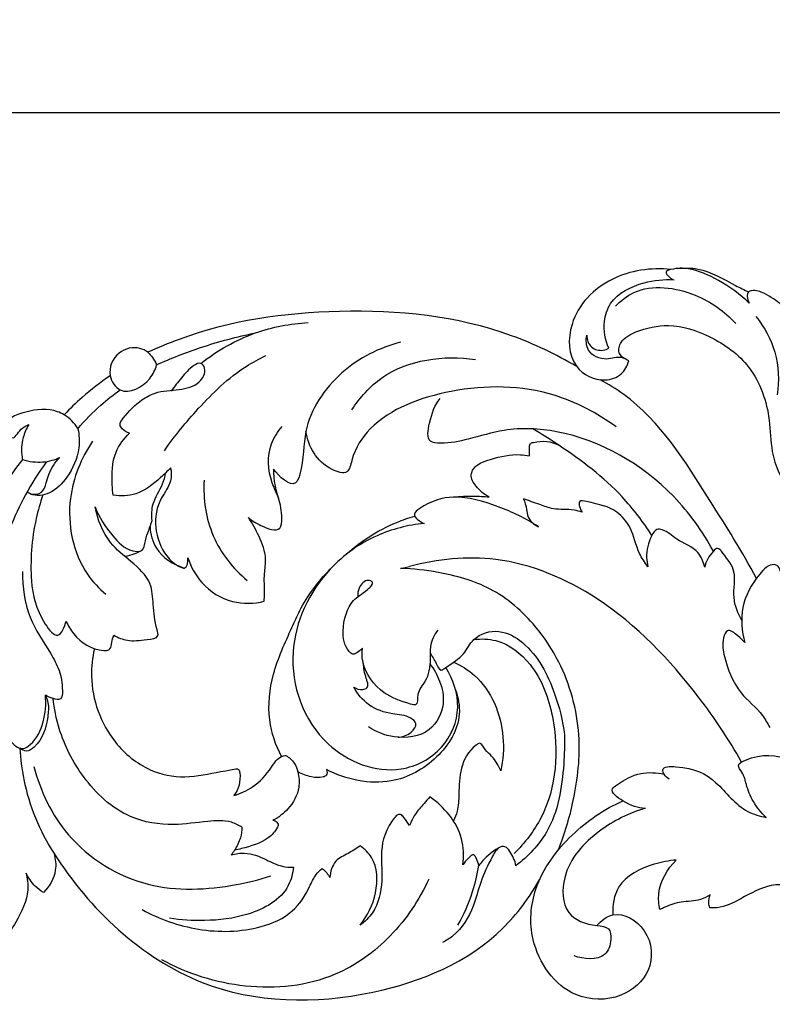
# Model space of a CAD drawing. Units: millimetres. Extents: x 344 to 2286, y -1264 to 481.
# Drawn here: x 932 to 1123, y -718 to -468 of the extents above; entities that cross this region are included whole.
import ezdxf

# ---------------------------------------------------------------- set-up
doc = ezdxf.new("R2010")
doc.units = ezdxf.units.MM
doc.header["$MEASUREMENT"] = 0
doc.layers.add('кривые', color=7, linetype='Continuous', true_color=0xe6e6e6)
doc.styles.add('Arial', font='arial.ttf')
doc.dimstyles.new('Default', dxfattribs={"dimtxt": 20, "dimasz": 20, "dimexe": 0.5, "dimexo": 0.5, "dimgap": 0.25, "dimtad": 1, "dimtoh": 1, "dimdec": 0, "dimzin": 1, "dimdsep": 46, "dimtxsty": 'Arial', "dimcen": 0.5, "dimazin": 0, "dimtfac": 1, "dimtdec": 4, "dimtix": 1, "dimtmove": 1, "dimatfit": 3, "dimfxl": 1, "dimtolj": 1, "dimtzin": 1, "dimarcsym": 0})

# ---------------------------------------------------------------- blocks, each defined once
blk = doc.blocks.new('*D3')
at = {"layer": 'Defpoints', "color": 0, "transparency": 16777216}
for p in [(2008.56, -491.67), (508.56, -688.08), (2008.56, -688.08)]:
    blk.add_point(p, dxfattribs=at)
at = {"layer": 'кривые', "color": 0, "lineweight": -2, "transparency": 16777216}
for p, q in [((508.56, -687.58), (508.56, -491.17)), ((528.56, -491.67), (1988.56, -491.67)), ((2008.56, -687.58), (2008.56, -491.17))]:
    blk.add_line(p, q, dxfattribs=at)
at = {"layer": 'кривые', "color": 0, "transparency": 16777216}
for points in [[(528.56, -488.34), (528.56, -495.01), (508.56, -491.67)], [(1988.56, -495.01), (1988.56, -488.34), (2008.56, -491.67)]]:
    blk.add_solid(points, dxfattribs=at)
at = {"layer": 'кривые', "color": 0, "transparency": 16777216, "insert": (1258.56, -481.21), "char_height": 20, "attachment_point": 5, "style": 'Arial'}
blk.add_mtext('\\A1;1500', dxfattribs=at)

msp = doc.modelspace()

# ---------------------------------------------------------------- linework, layer by layer
at = {"layer": 'кривые'}
msp.add_line((1028.34, -607.35), (1030.61, -606.9), dxfattribs=at)
for points, knots in [([(1097.01, -531.5), (1091.99, -530.95), (1081.32, -532.42), (1070.67, -543.05), (1070.91, -556.34), (1079.05, -560.41), (1084.58, -558.52), (1085.94, -555.9), (1086.27, -554.66)], [0, 0, 0, 0, 7.072632, 14.213844, 19.233042, 22.956069, 24.994486, 26.785118, 26.785118, 26.785118, 26.785118]), ([(1116.87, -540.05), (1114.56, -537.77), (1109.78, -534.29), (1102.48, -531.1), (1098.34, -531.1), (1095.19, -531.99), (1096.61, -533.53), (1097.36, -533.97), (1097.79, -534.13)], [0, 0, 0, 0, 4.535466, 8.358661, 10.410504, 11.065363, 11.786851, 12.427971, 12.427971, 12.427971, 12.427971]), ([(1098.56, -531.24), (1100.31, -531.06), (1105.7, -531.02), (1111.39, -534.64), (1115.63, -536.64), (1116.72, -537.2)], [0, 0, 0, 0, 2.468074, 7.352445, 9.066205, 9.066205, 9.066205, 9.066205]), ([(1081.21, -551.49), (1080.28, -549.39), (1079.53, -545.35), (1081.91, -538.17), (1089.42, -534.54), (1095.25, -533.91), (1097.79, -534.13)], [0, 0, 0, 0, 3.211656, 5.456352, 10.121992, 13.690374, 13.690374, 13.690374, 13.690374]), ([(1082.9, -540.82), (1084.26, -539.43), (1090.09, -534.84), (1102.92, -536.67), (1110.63, -542.12), (1113.46, -545.2)], [0, 0, 0, 0, 2.736031, 10.004442, 15.849483, 15.849483, 15.849483, 15.849483]), ([(1130.52, -558.65), (1130.72, -556.11), (1130.24, -549.74), (1127.17, -541.37), (1121.39, -537.81), (1118.35, -536.54), (1116.5, -537.15), (1116.28, -538.58), (1116.55, -539.54), (1116.87, -540.05)], [0, 0, 0, 0, 3.565167, 8.997579, 11.417453, 12.991537, 13.372663, 13.911295, 14.750859, 14.750859, 14.750859, 14.750859]), ([(1073.06, -556.1), (1067.79, -553.04), (1048.9, -543.91), (1013.64, -540.3), (982.13, -544.9), (966.76, -551.31), (964.17, -552.49)], [0, 0, 0, 0, 8.535471, 29.147921, 48.445313, 52.428833, 52.428833, 52.428833, 52.428833]), ([(1118.6, -543.46), (1120.74, -546.11), (1124.25, -552.44), (1124.53, -559.7), (1124.02, -563.26)], [0, 0, 0, 0, 4.770878, 9.803817, 9.803817, 9.803817, 9.803817]), ([(977.64, -555.31), (981.79, -552.03), (990.52, -547.08), (1000.31, -545.21), (1004.83, -544.95)], [0, 0, 0, 0, 7.406589, 13.743981, 13.743981, 13.743981, 13.743981]), ([(1085.19, -554.08), (1084.64, -553.75), (1083.35, -552.56), (1084.41, -549.07), (1089.26, -546.6), (1097.21, -544.88), (1107.67, -548.3), (1118.26, -555.88), (1122.26, -567.67), (1122.27, -578.59), (1125.43, -586.3), (1129.7, -588.7), (1130.76, -589.16)], [0, 0, 0, 0, 0.899779, 2.165536, 4.303051, 8.218778, 13.309081, 19.188094, 25.868264, 29.608586, 34.709256, 36.331266, 36.331266, 36.331266, 36.331266]), ([(966.36, -555.69), (970.01, -554.04), (978.24, -550.81), (986.79, -548.54), (991.51, -547.59)], [0, 0, 0, 0, 5.612171, 12.350543, 12.350543, 12.350543, 12.350543]), ([(1086.27, -554.66), (1085.7, -554.3), (1083.88, -553.35), (1080.33, -554.9), (1075.49, -552.81), (1075.39, -549.43), (1075.6, -548.17)], [0, 0, 0, 0, 0.941052, 2.689504, 5.085631, 6.874107, 6.874107, 6.874107, 6.874107]), ([(1075.6, -548.17), (1075.66, -549.24), (1076.36, -551.57), (1079.33, -552.25), (1080.78, -551.73), (1081.21, -551.49)], [0, 0, 0, 0, 1.506763, 2.952717, 3.644598, 3.644598, 3.644598, 3.644598]), ([(964.17, -552.49), (963.55, -552.05), (961.21, -550.87), (956.01, -552.06), (953.52, -557.91), (957.61, -564.13), (964.41, -560.5), (966.02, -556.94), (966.36, -555.69)], [0, 0, 0, 0, 1.066048, 3.573613, 6.459702, 8.509181, 12.257754, 14.07223, 14.07223, 14.07223, 14.07223]), ([(1028.38, -549.95), (1022.94, -551.33), (1012.41, -556.51), (1003.14, -570.52), (1003.93, -580.24), (1001.32, -587.72), (997.37, -583.95), (996.08, -582.18)], [0, 0, 0, 0, 7.858384, 16.008923, 21.115854, 22.275603, 25.33372, 25.33372, 25.33372, 25.33372]), ([(964.17, -552.49), (964.58, -552.9), (965.43, -553.89), (966.07, -555.03), (966.36, -555.69)], [0, 0, 0, 0, 0.813058, 1.818485, 1.818485, 1.818485, 1.818485]), ([(968.34, -577.52), (970.93, -573.74), (977.29, -566.04), (985.95, -557.66), (992.38, -554.16), (994.09, -553.34)], [0, 0, 0, 0, 6.420575, 13.983388, 16.631642, 16.631642, 16.631642, 16.631642]), ([(1015.95, -567.11), (1018, -564), (1026.03, -554.87), (1039.36, -553.15), (1047.35, -554.33)], [0, 0, 0, 0, 5.205666, 16.502669, 16.502669, 16.502669, 16.502669]), ([(959.5, -573.05), (958.78, -572.88), (957.76, -572.3), (956.77, -570.65), (959.03, -567.74), (961.67, -565.01), (966.67, -562.23), (971.84, -562.16), (977.05, -561), (979.22, -557.31), (977.67, -554.82), (974.83, -556.32), (972.83, -558.92), (970.89, -561.17), (970.08, -562.33)], [0, 0, 0, 0, 1.04299, 1.566116, 2.441216, 5.524507, 7.274836, 10.180563, 12.704669, 14.442418, 15.15704, 16.024873, 18.100232, 20.083192, 20.083192, 20.083192, 20.083192]), ([(954.6, -558.45), (952.1, -560.13), (948.04, -563.27), (944.35, -566.82), (942.89, -568.35)], [0, 0, 0, 0, 4.212009, 7.164602, 7.164602, 7.164602, 7.164602]), ([(1118.72, -609.91), (1115.15, -603.1), (1104.83, -587.07), (1093.07, -567.87), (1081.09, -560.62), (1079.03, -559.49)], [0, 0, 0, 0, 10.769391, 26.940071, 30.233434, 30.233434, 30.233434, 30.233434]), ([(946.38, -571.89), (948.16, -569.77), (951.56, -566.26), (955.4, -563.25), (957.11, -562.05)], [0, 0, 0, 0, 3.88079, 6.81105, 6.81105, 6.81105, 6.81105]), ([(1083.05, -571.41), (1078.31, -567.94), (1065, -560.96), (1042.39, -560.63), (1022.55, -567.94), (1016.33, -577.44), (1015.12, -583.81), (1007.44, -581.4), (1005, -576.44), (1004.28, -572.59)], [0, 0, 0, 0, 8.219927, 20.449173, 31.022199, 35.336569, 36.788066, 38.557634, 44.033632, 44.033632, 44.033632, 44.033632]), ([(1107.77, -603), (1105.06, -597.94), (1095.04, -583.96), (1075.04, -572.4), (1055.88, -571.45), (1046.14, -574.52), (1040.28, -575.75), (1034.73, -575.41), (1035.8, -569.17), (1036.99, -566.01), (1038.39, -564.19)], [0, 0, 0, 0, 8.04492, 23.859963, 30.085941, 34.457292, 37.831358, 38.988386, 41.131766, 44.341111, 44.341111, 44.341111, 44.341111]), ([(946.38, -571.89), (945.53, -570.47), (943.43, -568.22), (937.83, -566.47), (933.19, -567.47), (928.54, -569.31), (928.29, -572.41), (930.14, -574.96), (931.66, -571.68), (933.23, -571.21), (933.92, -570.87)], [0, 0, 0, 0, 2.320882, 4.08572, 7.966732, 8.783526, 10.825146, 11.204535, 12.643804, 13.725144, 13.725144, 13.725144, 13.725144]), ([(933.92, -570.87), (933.29, -571.89), (932.11, -574.53), (931.95, -577.67), (932.25, -579.5), (932.28, -579.69)], [0, 0, 0, 0, 1.673964, 3.986516, 4.265556, 4.265556, 4.265556, 4.265556]), ([(946.38, -571.89), (946.71, -573.49), (947, -577.9), (944.26, -583.82), (939.91, -588.56), (935.46, -589.15), (933.76, -588.16), (933.47, -587.96)], [0, 0, 0, 0, 2.281376, 6.027644, 8.796079, 11.022654, 11.520581, 11.520581, 11.520581, 11.520581]), ([(989.67, -594.43), (990.61, -595.27), (992.78, -596.54), (997.98, -598.58), (998.27, -593.5), (997.68, -589.8), (994.65, -583.99), (994.36, -576.98), (997.1, -572.65), (998.22, -571.37)], [0, 0, 0, 0, 1.762726, 4.022796, 5.179824, 7.641944, 9.604383, 14.207908, 16.592852, 16.592852, 16.592852, 16.592852]), ([(1092.16, -598.98), (1089.93, -595.52), (1083.22, -586.64), (1072.19, -578.34), (1064.15, -573.25), (1061.92, -571.95)], [0, 0, 0, 0, 5.760303, 15.466408, 19.089563, 19.089563, 19.089563, 19.089563]), ([(955.34, -588.8), (955.22, -587.92), (954.96, -584.28), (955.03, -578.34), (958.08, -574.4), (959.5, -573.05)], [0, 0, 0, 0, 1.238537, 5.150116, 7.8972, 7.8972, 7.8972, 7.8972]), ([(950.1, -575.08), (947.2, -579.37), (942.54, -590.62), (945.57, -605.9), (951.74, -612.44), (953.49, -613.93)], [0, 0, 0, 0, 7.257627, 16.475058, 19.692213, 19.692213, 19.692213, 19.692213]), ([(1061.08, -578.8), (1061.02, -578.14), (1061.13, -577.2), (1061.01, -575.64), (1064.12, -574.82), (1066.6, -575.06), (1068.5, -576.07)], [0, 0, 0, 0, 0.930268, 1.417526, 1.872336, 4.870558, 4.870558, 4.870558, 4.870558]), ([(932.28, -579.69), (930.68, -581.71), (927.43, -586.42), (924.93, -591.6), (923.79, -594.53)], [0, 0, 0, 0, 3.596658, 7.999737, 7.999737, 7.999737, 7.999737]), ([(932.28, -579.69), (933.15, -579.98), (935.64, -580.54), (938.97, -580.31), (941.15, -579.48), (941.78, -579.18)], [0, 0, 0, 0, 1.277423, 3.557926, 4.533812, 4.533812, 4.533812, 4.533812]), ([(934.4, -588.48), (935.3, -588.61), (937.46, -588.45), (938.35, -585.75), (939.13, -582.57), (940.59, -580.43), (941.78, -579.18)], [0, 0, 0, 0, 1.277369, 2.525835, 3.550526, 5.968476, 5.968476, 5.968476, 5.968476]), ([(1050.85, -589.24), (1049.56, -588.61), (1047.72, -586.98), (1045.94, -584.24), (1047.07, -581.04), (1052.09, -579.27), (1056.97, -578.2), (1060.31, -578.65), (1061.08, -578.8)], [0, 0, 0, 0, 2.018228, 3.484058, 4.045199, 6.526989, 10.101327, 11.195355, 11.195355, 11.195355, 11.195355]), ([(938.33, -580.38), (936.4, -583.03), (932.95, -588.46), (930.24, -594.29), (929.09, -597.19)], [0, 0, 0, 0, 4.604438, 8.969535, 8.969535, 8.969535, 8.969535]), ([(969.91, -581.82), (969.12, -582.7), (966.46, -585.21), (961.9, -588.91), (957.24, -589.05), (955.34, -588.8)], [0, 0, 0, 0, 1.652519, 5.162808, 7.847315, 7.847315, 7.847315, 7.847315]), ([(969.91, -581.82), (970.1, -582.9), (970.27, -585.8), (966.69, -590.04), (965.4, -597.04), (968, -603.66), (971.2, -606.55), (974.11, -607.67), (974.38, -605.58), (974.3, -604.67)], [0, 0, 0, 0, 1.522903, 3.836644, 7.39492, 11.003124, 13.131394, 13.564435, 14.843231, 14.843231, 14.843231, 14.843231]), ([(996.08, -582.18), (996.07, -582.95), (996.15, -585.43), (996.72, -587.89), (997.32, -589.5)], [0, 0, 0, 0, 1.074808, 3.47556, 3.47556, 3.47556, 3.47556]), ([(965.21, -595.21), (965.09, -593.81), (965.11, -590.38), (967.82, -586.86), (968.46, -584.06), (968.66, -583.11)], [0, 0, 0, 0, 1.962653, 4.590518, 5.947896, 5.947896, 5.947896, 5.947896]), ([(978.41, -584.97), (978.17, -589.73), (979.55, -599.6), (985.77, -607.37), (989.39, -610.46)], [0, 0, 0, 0, 6.678476, 13.339381, 13.339381, 13.339381, 13.339381]), ([(937.49, -588.72), (936.8, -590.68), (934.78, -597.72), (933.92, -609.61), (935.8, -618.67), (941.41, -626.09), (943.05, -622.09), (943.39, -620.75)], [0, 0, 0, 0, 2.914899, 10.315625, 15.676246, 17.649144, 19.585945, 19.585945, 19.585945, 19.585945]), ([(1063.33, -596.77), (1060.16, -594.68), (1053.3, -591.43), (1042.43, -588.26), (1035.52, -590.39), (1030.85, -593.89), (1033.26, -595.5), (1034.3, -595.94)], [0, 0, 0, 0, 5.320369, 10.724609, 14.968503, 15.862737, 17.444491, 17.444491, 17.444491, 17.444491]), ([(1041.8, -589.27), (1043.48, -589.06), (1046.51, -588.89), (1049.53, -589.09), (1050.85, -589.24)], [0, 0, 0, 0, 2.367152, 4.231592, 4.231592, 4.231592, 4.231592]), ([(1074.48, -593.08), (1073.8, -592.88), (1071.41, -592.21), (1067.63, -592.65), (1063.42, -591.04), (1060.9, -590.2), (1059.53, -589.66)], [0, 0, 0, 0, 0.985244, 3.458207, 5.146981, 7.205709, 7.205709, 7.205709, 7.205709]), ([(1059.53, -589.66), (1059.86, -590.55), (1060.4, -592.03), (1060.55, -594.89), (1062.22, -596.24), (1063.33, -596.77)], [0, 0, 0, 0, 1.331864, 2.190122, 3.909392, 3.909392, 3.909392, 3.909392]), ([(955.52, -624.33), (956.58, -624.92), (959.46, -626.04), (962.79, -625.48), (967.12, -625.11), (965.91, -621.04), (965.49, -617.04), (965.18, -610.23), (959.92, -605.57), (953.56, -600.57), (951.37, -594.94), (950.74, -591.7)], [0, 0, 0, 0, 1.698873, 4.043352, 5.400368, 6.077727, 9.145181, 11.623321, 15.068929, 18.371923, 22.993336, 22.993336, 22.993336, 22.993336]), ([(950.74, -591.7), (951.71, -594.41), (954.62, -598.61), (958.58, -602.84), (963.12, -603.29), (963.59, -599.1), (964.72, -596.94), (965.21, -595.21)], [0, 0, 0, 0, 4.035869, 7.002397, 8.053819, 9.291901, 11.808838, 11.808838, 11.808838, 11.808838]), ([(1091.16, -606.95), (1090.36, -605.88), (1088.24, -602.84), (1087.46, -597.41), (1082.69, -591.8), (1078.4, -591.09), (1073.56, -589.9), (1073.75, -591.88), (1074.14, -592.67), (1074.48, -593.08)], [0, 0, 0, 0, 1.873619, 5.08982, 7.535192, 11.342245, 12.150434, 12.746321, 13.47876, 13.47876, 13.47876, 13.47876]), ([(993.7, -615.68), (993.73, -615.04), (993.85, -612.7), (993.55, -609.11), (994.46, -604.19), (992.49, -599.3), (990.74, -595.95), (989.67, -594.43)], [0, 0, 0, 0, 0.908226, 3.274592, 5.029851, 7.768377, 10.365906, 10.365906, 10.365906, 10.365906]), ([(1013.84, -604.36), (1017.79, -600.72), (1023.8, -596.81), (1030.4, -594.53), (1031.94, -594.08)], [0, 0, 0, 0, 7.514238, 9.76097, 9.76097, 9.76097, 9.76097]), ([(964.69, -596.79), (964.82, -598.66), (966.05, -603.56), (970.62, -606.4), (973.4, -607.26)], [0, 0, 0, 0, 2.633207, 6.703094, 6.703094, 6.703094, 6.703094]), ([(1034.3, -595.94), (1030.2, -596.34), (1021.31, -598.61), (1007.42, -608.5), (997.62, -628.86), (1006.03, -652.97), (1026.1, -660.93), (1039.56, -653.83), (1044.24, -642.75), (1041.67, -635.5), (1039.79, -632.54)], [0, 0, 0, 0, 5.76321, 12.572494, 23.368133, 34.962907, 44.117364, 49.570961, 54.645485, 59.557441, 59.557441, 59.557441, 59.557441]), ([(1105.59, -607.06), (1105.27, -605.73), (1103.92, -602.2), (1098.73, -600.64), (1095.95, -597.72), (1093.12, -597.2), (1091.38, -600.25), (1090.58, -603.44), (1090.97, -606.18), (1091.16, -606.95)], [0, 0, 0, 0, 1.919111, 4.901204, 6.922739, 7.562236, 8.490907, 11.181879, 12.295266, 12.295266, 12.295266, 12.295266]), ([(1114.98, -620.61), (1114.05, -618.79), (1112.26, -614.8), (1114, -608.12), (1111.11, -604.81), (1108.98, -601.78), (1106.78, -603.94), (1105.87, -605.55), (1105.59, -607.06)], [0, 0, 0, 0, 2.873538, 5.9456, 8.529503, 9.372227, 9.965003, 12.115366, 12.115366, 12.115366, 12.115366]), ([(962.59, -602.81), (961.95, -603.17), (960.57, -603.81), (959.11, -604.21), (958.35, -604.36)], [0, 0, 0, 0, 1.025126, 2.11323, 2.11323, 2.11323, 2.11323]), ([(974.3, -604.67), (975.05, -606.96), (977.75, -611.89), (985.08, -616.53), (991.09, -616.31), (993.7, -615.68)], [0, 0, 0, 0, 3.374353, 7.638625, 11.399018, 11.399018, 11.399018, 11.399018]), ([(1114.96, -656.49), (1111.74, -650.75), (1101.35, -635.36), (1081.9, -614.92), (1054.67, -603.22), (1037.67, -604.98), (1030.61, -606.9)], [0, 0, 0, 0, 9.218927, 25.953923, 38.854382, 49.100138, 49.100138, 49.100138, 49.100138]), ([(1132.27, -623.03), (1132.12, -621.41), (1131.31, -617.89), (1128.77, -613.04), (1125.02, -610.26), (1124.58, -606.61), (1121.87, -606.17), (1118.05, -610.3), (1114.49, -616.79), (1114.96, -623.34), (1115.77, -626.2)], [0, 0, 0, 0, 2.274847, 5.030296, 7.405801, 8.811283, 9.038438, 11.081879, 15.518839, 19.66919, 19.66919, 19.66919, 19.66919]), ([(932.31, -608.12), (932.29, -612.06), (933.29, -619.76), (938.53, -627.15), (941.92, -633.37), (942.52, -636.98), (942.4, -640.95), (939.87, -640.34), (938.72, -639.94), (938.11, -639.56)], [0, 0, 0, 0, 5.512332, 10.391109, 12.680888, 15.102513, 16.102347, 16.95699, 17.959995, 17.959995, 17.959995, 17.959995]), ([(998.09, -655.11), (996.59, -652.22), (994.24, -645.28), (995.51, -633.62), (999.67, -624.81), (1003.74, -615.48), (1007.42, -610.64), (1010.47, -607.54)], [0, 0, 0, 0, 4.558523, 9.991062, 15.930164, 18.146393, 24.244144, 24.244144, 24.244144, 24.244144]), ([(1068.38, -678.84), (1070.03, -674.76), (1072.87, -665.19), (1074.7, -648.74), (1070.41, -633.28), (1062.16, -620.71), (1051.89, -611.8), (1039.3, -608.34), (1031.55, -607.43), (1028.34, -607.35)], [0, 0, 0, 0, 6.148639, 13.928461, 22.880711, 27.892873, 34.891646, 41.331293, 45.81913, 45.81913, 45.81913, 45.81913]), ([(1018.63, -627.61), (1018.33, -627.95), (1017.61, -628.49), (1016.27, -629.49), (1014.08, -627.26), (1013.17, -622.43), (1015.28, -615.58), (1019, -613.69), (1021.89, -610.88), (1019.34, -610.02), (1017.67, -612.04), (1017.4, -613.75), (1017.45, -614.47)], [0, 0, 0, 0, 0.635307, 1.352463, 1.893407, 4.444426, 8.220009, 10.340072, 11.401048, 11.880941, 13.301531, 14.315449, 14.315449, 14.315449, 14.315449]), ([(943.39, -620.75), (943.88, -621.89), (946.08, -625.45), (950.17, -628.3), (955.18, -628.14), (954.85, -625.62), (955.44, -624.49), (955.52, -624.33)], [0, 0, 0, 0, 1.738468, 5.817855, 6.426927, 7.985011, 8.231667, 8.231667, 8.231667, 8.231667]), ([(1037.79, -623), (1036.87, -624.24), (1035.64, -626.7), (1035.99, -631.22), (1035.31, -635.79), (1032.31, -638.52), (1032.86, -642.39), (1028.55, -641.08), (1023.32, -639.36), (1018.52, -633.05), (1018.52, -628.68), (1018.63, -627.61)], [0, 0, 0, 0, 2.167204, 3.597475, 6.355545, 8.112717, 9.34972, 9.941744, 13.352899, 17.906385, 19.405545, 19.405545, 19.405545, 19.405545]), ([(1035.82, -628.73), (1036.29, -629.67), (1037.24, -630.8), (1038.28, -633.69), (1041.2, -631.43), (1044.37, -629.81), (1046.85, -624.29), (1053.51, -622.45), (1062.24, -627.41), (1067.37, -637.63), (1069.56, -646.03), (1069.95, -649.58)], [0, 0, 0, 0, 1.46358, 2.438858, 3.058186, 5.71773, 7.826565, 10.937442, 14.020096, 21.18016, 26.177467, 26.177467, 26.177467, 26.177467]), ([(1115.77, -626.2), (1115.25, -625.54), (1114.05, -624.52), (1111.31, -622.23), (1109.86, -626.11), (1110.78, -631.34), (1113.7, -638.91), (1119.64, -643.3), (1121.53, -646.68), (1122.08, -647.73)], [0, 0, 0, 0, 1.164471, 2.518657, 3.486426, 5.679383, 10.40617, 14.118043, 15.764498, 15.764498, 15.764498, 15.764498]), ([(1046.95, -625.4), (1048.8, -625.17), (1054.38, -625.3), (1063.02, -632.19), (1068.96, -648.36), (1067.68, -667.02), (1059.9, -677.02), (1057.21, -679.7)], [0, 0, 0, 0, 2.614786, 7.553604, 14.245622, 26.293438, 31.602601, 31.602601, 31.602601, 31.602601]), ([(950.56, -627.73), (950.05, -630.01), (949.12, -638.3), (953.49, -650.57), (963.72, -658.86), (973.56, -660.98), (980.81, -659.13), (984.89, -658.6), (987.26, -657.95), (987.86, -661.13), (987.21, -663.4), (986.02, -665)], [0, 0, 0, 0, 3.266859, 11.589002, 16.843777, 21.056584, 25.291558, 26.718266, 27.483919, 27.887453, 30.672927, 30.672927, 30.672927, 30.672927]), ([(1016.42, -637.47), (1017.09, -637.91), (1018.25, -638.26), (1020.62, -637.6), (1019, -634.14), (1019.03, -632.14), (1018.71, -630.82)], [0, 0, 0, 0, 1.120689, 1.632889, 2.983658, 4.87904, 4.87904, 4.87904, 4.87904]), ([(1035.76, -631.53), (1036.81, -632.87), (1038.57, -636.09), (1039.89, -642.26), (1035.96, -649.76), (1027.18, -650.89), (1022.12, -648.86), (1020.18, -647.57)], [0, 0, 0, 0, 2.37433, 5.085288, 8.551303, 12.789421, 16.056379, 16.056379, 16.056379, 16.056379]), ([(1041.84, -631.13), (1043.74, -632.01), (1050.56, -636.16), (1055.01, -647.33), (1054.39, -655.96), (1053.77, -658.77)], [0, 0, 0, 0, 2.933673, 10.969669, 14.995553, 14.995553, 14.995553, 14.995553]), ([(925.82, -644.7), (925.94, -645.78), (926.56, -648.17), (928.83, -650.88), (931.84, -653.89), (935.72, -651.12), (937.88, -646.36), (938.36, -641.81), (938.11, -639.56)], [0, 0, 0, 0, 1.523486, 3.290143, 5.226335, 6.20769, 9.269476, 12.435408, 12.435408, 12.435408, 12.435408]), ([(938.11, -639.56), (938.41, -640.16), (939.06, -641.93), (938.62, -646.63), (937.29, -651.41), (933.5, -654.1), (932.12, -653.39), (931.65, -653.01)], [0, 0, 0, 0, 0.931163, 2.577973, 6.513895, 7.549881, 8.396607, 8.396607, 8.396607, 8.396607]), ([(1042.28, -638.14), (1042.98, -640.11), (1044.19, -646.47), (1037.97, -656.29), (1025.14, -663.32), (1014.49, -660.95), (1009.55, -658.43)], [0, 0, 0, 0, 2.932604, 8.66935, 14.761552, 22.524801, 22.524801, 22.524801, 22.524801]), ([(1027.6, -650.2), (1028.81, -650.15), (1030.74, -649.54), (1032.89, -646.82), (1030.04, -644.54), (1025.77, -644.48), (1020.1, -642.52), (1017.37, -639.2), (1016.42, -637.47)], [0, 0, 0, 0, 1.697093, 2.868386, 3.725731, 5.959289, 8.968935, 11.727977, 11.727977, 11.727977, 11.727977]), ([(988.05, -673.04), (987.21, -672.52), (984.48, -671.17), (978.41, -671.55), (969.99, -672.88), (957.8, -670.96), (947.48, -661.16), (941.77, -650.03), (940.37, -642.95), (940.1, -640.37)], [0, 0, 0, 0, 1.388106, 4.173322, 8.233565, 13.440191, 20.742454, 27.130449, 30.757845, 30.757845, 30.757845, 30.757845]), ([(1069.95, -649.58), (1070.04, -652.05), (1069.71, -660.4), (1067.79, -673.16), (1060.67, -680.46), (1057.62, -682.8)], [0, 0, 0, 0, 3.463734, 11.778378, 17.16809, 17.16809, 17.16809, 17.16809]), ([(1053.77, -658.77), (1053.19, -657.42), (1052.07, -655.25), (1049.8, -653.67), (1048.83, -651.28), (1045.59, -653.46), (1043.36, -657.85), (1043.16, -663.92), (1043.02, -668.48), (1042.15, -670.67), (1041.77, -671.46)], [0, 0, 0, 0, 2.062465, 3.158044, 4.143642, 4.61334, 7.86973, 10.957908, 12.990575, 14.212009, 14.212009, 14.212009, 14.212009]), ([(931.65, -653.01), (931.79, -655.67), (932.92, -665.06), (936.66, -674.03), (940.31, -679.74)], [0, 0, 0, 0, 3.724371, 13.204883, 13.204883, 13.204883, 13.204883]), ([(1121.16, -670.54), (1119.91, -669.37), (1117.8, -666.8), (1116.15, -662.62), (1115.57, -659.55), (1113.52, -657.2), (1119.49, -654.04), (1125.71, -655.13), (1131.35, -657.22), (1133.15, -658.25)], [0, 0, 0, 0, 2.404251, 4.590963, 6.127611, 7.008295, 8.053968, 13.410641, 16.307009, 16.307009, 16.307009, 16.307009]), ([(986.02, -665), (987.68, -664.51), (991.48, -662.79), (994.98, -658.89), (997.19, -655.23), (998.82, -654.88), (999.19, -654.84)], [0, 0, 0, 0, 2.416811, 5.665756, 7.394422, 7.922717, 7.922717, 7.922717, 7.922717]), ([(999.19, -654.84), (1000.03, -655.32), (1001.44, -656.53), (1002.46, -659.47), (1002.85, -663.69), (1000.3, -668.34), (997.34, -670.57), (995.91, -671.29)], [0, 0, 0, 0, 1.354831, 2.461755, 4.288667, 7.142085, 9.388063, 9.388063, 9.388063, 9.388063]), ([(935.22, -657.67), (936.84, -663.89), (943.28, -677.38), (963.26, -689.74), (982.33, -688.81), (992.5, -686.34), (995.37, -685.41)], [0, 0, 0, 0, 9.00659, 20.139532, 30.589926, 34.812071, 34.812071, 34.812071, 34.812071]), ([(1009.55, -658.43), (1009.7, -658.88), (1009.77, -659.88), (1007.98, -660.62), (1005.45, -660.31), (1003.29, -659.61), (1002.22, -659)], [0, 0, 0, 0, 0.6711, 1.070925, 2.48035, 4.201848, 4.201848, 4.201848, 4.201848]), ([(1090.54, -668.26), (1088.52, -668.16), (1085.91, -667.28), (1081.07, -663.85), (1084.89, -661.13), (1088.83, -658.93), (1093.35, -659.15), (1095.28, -659.6)], [0, 0, 0, 0, 2.827022, 4.705848, 5.36824, 8.545743, 11.311907, 11.311907, 11.311907, 11.311907]), ([(1096.55, -660.83), (1096.03, -660.55), (1095.31, -659.9), (1094.48, -657.56), (1102.26, -657.63), (1108.64, -660.76), (1114.36, -668.82), (1119.57, -670.23), (1121.16, -670.54)], [0, 0, 0, 0, 0.827273, 1.358976, 2.95805, 8.064614, 13.139145, 15.419202, 15.419202, 15.419202, 15.419202]), ([(1035.76, -665.35), (1035.26, -665.91), (1034.02, -667.39), (1031.96, -669.59), (1030.98, -671.65), (1030.6, -672.64)], [0, 0, 0, 0, 1.040586, 2.718073, 4.192339, 4.192339, 4.192339, 4.192339]), ([(1044.17, -682.6), (1044.43, -680.41), (1044.26, -673.55), (1039.43, -667.86), (1035.76, -665.35)], [0, 0, 0, 0, 3.093303, 9.316253, 9.316253, 9.316253, 9.316253]), ([(1078.2, -698.01), (1079.27, -696.8), (1083.28, -693.55), (1092.07, -698.89), (1092.76, -709.82), (1084.08, -717.2), (1069.91, -716.88), (1060.53, -703.36), (1061.8, -687.1), (1071.11, -674.55), (1080.08, -668.44), (1084.8, -666.33)], [0, 0, 0, 0, 2.265642, 6.440765, 11.130674, 15.489628, 20.838657, 29.086405, 35.059747, 42.791687, 50.029239, 50.029239, 50.029239, 50.029239]), ([(1030.6, -672.64), (1030.23, -671.87), (1029.53, -670.98), (1027.94, -669.15), (1024.12, -673.87), (1023.22, -679.17), (1023.86, -687.33), (1022.47, -693.98), (1019.22, -697.03), (1018.03, -697.89)], [0, 0, 0, 0, 1.191774, 1.703978, 2.963116, 7.275722, 10.2108, 14.195608, 16.255983, 16.255983, 16.255983, 16.255983]), ([(1090.54, -668.26), (1086.35, -669.39), (1077.99, -673.72), (1069.13, -683.04), (1069.45, -695.55), (1076.3, -698.01), (1081.53, -698.25), (1082, -702.11), (1080.15, -707.1), (1074.85, -706.58), (1072.45, -705.68)], [0, 0, 0, 0, 6.07781, 12.960175, 17.091504, 20.783845, 22.195454, 23.485116, 25.400901, 28.999238, 28.999238, 28.999238, 28.999238]), ([(995.91, -671.29), (996.28, -671.34), (996.82, -671.58), (997.37, -672.3), (996.65, -674), (993.97, -676.82), (989.68, -678.03), (986.75, -678.76), (986.16, -678.88)], [0, 0, 0, 0, 0.518176, 0.787789, 1.171583, 2.846261, 6.254823, 7.090997, 7.090997, 7.090997, 7.090997]), ([(988.05, -673.04), (988.02, -673.94), (987.72, -676.01), (986.57, -678.35), (985.6, -679.7), (985.29, -680.09)], [0, 0, 0, 0, 1.258063, 2.891379, 3.58776, 3.58776, 3.58776, 3.58776]), ([(985.29, -680.09), (986.38, -679.76), (989.51, -679.24), (993.84, -681.01), (997.7, -683.07), (1000.15, -683.2), (1001.11, -683.16)], [0, 0, 0, 0, 1.594007, 4.310173, 6.323928, 7.667145, 7.667145, 7.667145, 7.667145]), ([(1018.12, -677.79), (1017.08, -678.42), (1015.11, -679.81), (1011.3, -681.38), (1010.47, -684.34), (1010.37, -685.81)], [0, 0, 0, 0, 1.699854, 3.41098, 5.477055, 5.477055, 5.477055, 5.477055]), ([(1018.03, -697.89), (1019.95, -695.55), (1022.65, -690.02), (1022.46, -681.78), (1019.22, -678.6), (1018.12, -677.79)], [0, 0, 0, 0, 4.242764, 8.437493, 10.347957, 10.347957, 10.347957, 10.347957]), ([(1057.62, -682.8), (1057.41, -681.51), (1056.56, -679.86), (1055.2, -677.92), (1053.07, -677.88), (1050.88, -681.81), (1048.61, -686.6), (1046.8, -694.05), (1043.43, -699.64), (1039.91, -701.83), (1038.98, -702.31)], [0, 0, 0, 0, 1.82869, 2.644938, 3.007119, 4.603308, 8.003701, 10.934753, 15.201602, 16.673492, 16.673492, 16.673492, 16.673492]), ([(1053.08, -678.41), (1051.66, -679.23), (1049.91, -680.63), (1048.53, -682.34), (1048.2, -682.78)], [0, 0, 0, 0, 2.29508, 3.068742, 3.068742, 3.068742, 3.068742]), ([(940.31, -679.74), (940.69, -681.1), (941.1, -684.77), (939.13, -688.11), (937.64, -689.64)], [0, 0, 0, 0, 1.981282, 4.970999, 4.970999, 4.970999, 4.970999]), ([(940.31, -679.74), (949.26, -693.72), (973.91, -717.36), (1019.56, -718.23), (1050.53, -705.19), (1061.05, -690.88), (1063.62, -686.41)], [0, 0, 0, 0, 23.246997, 43.5082, 60.658488, 67.87922, 67.87922, 67.87922, 67.87922]), ([(1048.2, -682.78), (1048.11, -682.17), (1047.77, -681.32), (1046.89, -679.56), (1045.26, -681.16), (1044.52, -681.95), (1044.17, -682.6)], [0, 0, 0, 0, 0.869303, 1.427463, 2.14782, 3.189523, 3.189523, 3.189523, 3.189523]), ([(1098.36, -681.38), (1096.47, -681.5), (1091.21, -682.61), (1083.09, -686.35), (1082.13, -692.88), (1082.23, -695.3)], [0, 0, 0, 0, 2.6487, 7.648437, 11.030901, 11.030901, 11.030901, 11.030901]), ([(1094.21, -693.91), (1093.92, -692.59), (1093.5, -687.97), (1096.07, -683.6), (1098.36, -681.38)], [0, 0, 0, 0, 1.897159, 6.358652, 6.358652, 6.358652, 6.358652]), ([(933.21, -684.67), (933.55, -686.05), (934.15, -690.47), (931.07, -696.5), (928.26, -701.01), (927.1, -704.66), (924.27, -704.72), (920.9, -701), (917.15, -696.76), (915.75, -692.46), (915.42, -691.02)], [0, 0, 0, 0, 1.991882, 6.091009, 8.787764, 10.068266, 10.551856, 12.43033, 16.544272, 18.619915, 18.619915, 18.619915, 18.619915]), ([(937.64, -689.64), (936.88, -689.17), (935.09, -687.79), (933.79, -685.89), (933.21, -684.67)], [0, 0, 0, 0, 1.247174, 3.139735, 3.139735, 3.139735, 3.139735]), ([(962.74, -693.96), (967.13, -696.39), (977.13, -699.88), (990.72, -699.63), (1001.08, -695.19), (1004.72, -689.39), (1006.5, -685.31), (1007.88, -683.95), (1008.45, -683.48)], [0, 0, 0, 0, 7.033381, 14.497006, 18.615912, 22.139046, 23.766856, 24.804645, 24.804645, 24.804645, 24.804645]), ([(1001.11, -683.16), (1000.94, -684.76), (999.54, -690.65), (989.99, -695.79), (979.32, -696.97), (972.55, -696.61), (969.6, -696.15)], [0, 0, 0, 0, 2.261453, 8.118869, 13.321256, 17.504359, 17.504359, 17.504359, 17.504359]), ([(1008.45, -683.48), (1008.85, -683.83), (1009.56, -684.57), (1010.13, -685.4), (1010.37, -685.81)], [0, 0, 0, 0, 0.756501, 1.414526, 1.414526, 1.414526, 1.414526]), ([(1042.88, -697.94), (1044.41, -695.23), (1046.59, -690.27), (1047.84, -685.02), (1048.2, -682.78)], [0, 0, 0, 0, 4.355374, 7.526652, 7.526652, 7.526652, 7.526652]), ([(1035.48, -686.22), (1033.09, -691.49), (1026.54, -701.2), (1010.6, -712.76), (988.92, -714.97), (974.18, -710.24), (967.66, -706.67)], [0, 0, 0, 0, 8.10314, 16.063444, 26.800445, 37.20465, 37.20465, 37.20465, 37.20465]), ([(1253.84, -686.64), (1252.31, -689.81), (1248.32, -696.57), (1241.07, -707.51), (1224.12, -716.24), (1200, -717.52), (1170.93, -709.03), (1149.16, -696.97), (1132.82, -688.75), (1122.61, -686.7), (1115.39, -690.92), (1110.29, -693.57), (1107.48, -693.52), (1106.86, -693.47)], [0, 0, 0, 0, 4.938191, 11.024201, 18.013446, 30.674198, 43.871045, 59.965884, 65.28001, 69.718986, 73.639176, 76.655429, 77.530661, 77.530661, 77.530661, 77.530661]), ([(1106.97, -690.17), (1106.2, -690.67), (1103.91, -691.95), (1099.74, -691.69), (1096.37, -692.95), (1094.62, -693.72), (1094.21, -693.91)], [0, 0, 0, 0, 1.284038, 3.579124, 5.630698, 6.259098, 6.259098, 6.259098, 6.259098]), ([(1106.86, -693.47), (1106.72, -693.09), (1106.48, -691.98), (1106.7, -690.83), (1106.97, -690.17)], [0, 0, 0, 0, 0.57401, 1.567029, 1.567029, 1.567029, 1.567029])]:
    msp.add_open_spline(points, degree=3, knots=knots, dxfattribs=at)

# ---------------------------------------------------------------- dimensions: what is measured, and where the dimension line sits
dim = msp.add_linear_dim(base=(2008.56, -491.67), p1=(508.56, -688.08), p2=(2008.56, -688.08), dimstyle='Default', dxfattribs=at)
dim.commit()
dim.dimension.update_dxf_attribs({"geometry": '*D3', "text_midpoint": (1258.56, -481.21)})

doc.saveas('drawing.dxf')
